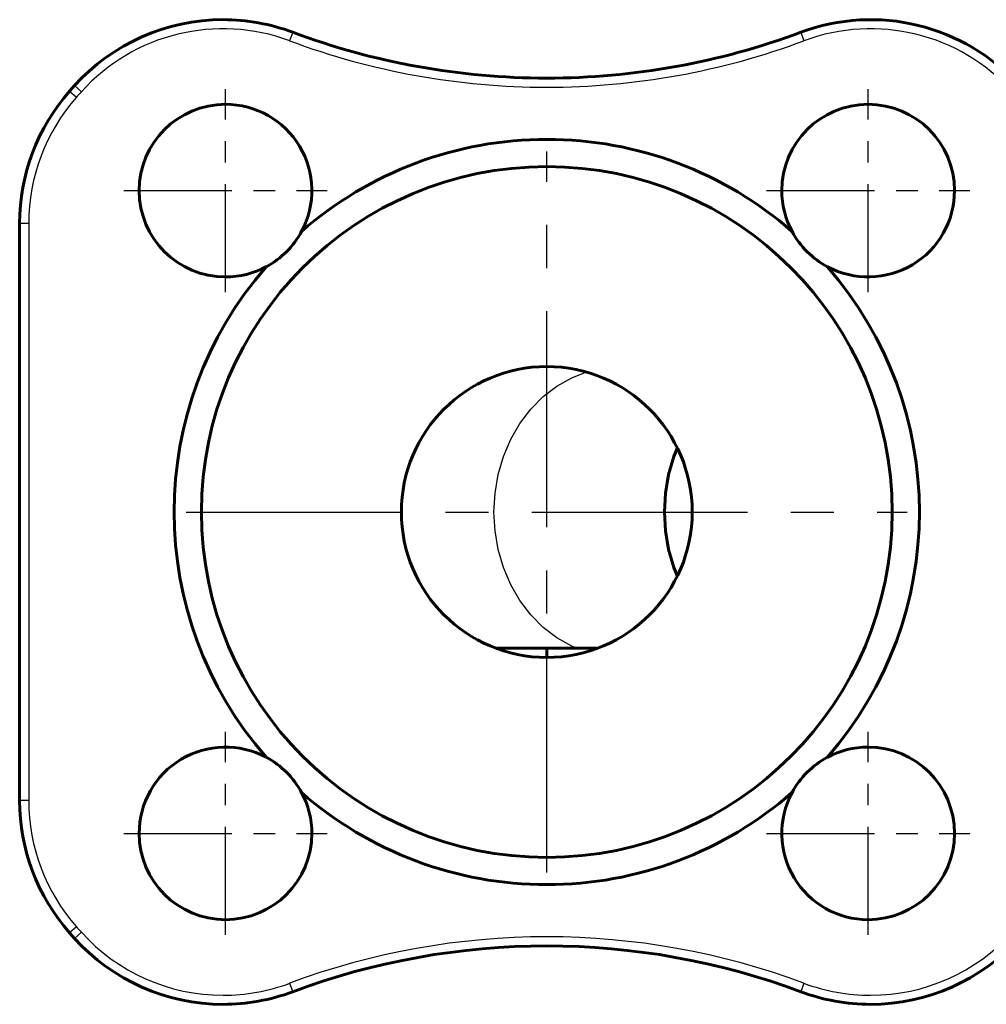
# Model space of a CAD drawing. Units: millimetres. Extents: x 918 to 2911, y -92 to 92.
# Drawn here: x 2365 to 2471, y -54 to 54 of the extents above; entities that cross this region are included whole.
import ezdxf

# ---------------------------------------------------------------- set-up
doc = ezdxf.new("R2010")
doc.units = ezdxf.units.MM
doc.linetypes.add('CENTER_per1_scale0.374016', pattern=[19, 11.875, -2.375, 2.375, -2.375])
doc.linetypes.add('CENTER_per2_scale0.748031', pattern=[38, 23.75, -4.75, 4.75, -4.75])

# ---------------------------------------------------------------- blocks, each defined once
blk = doc.blocks.new('Проекция_5')
at = {"color": 7, "linetype": 'Continuous', "lineweight": 25}
for p, q in [((-61.57, 52.78), (-61.92, 51.84)), ((-5.68, 52.78), (-5.33, 51.84)), ((-85.58, 46.91), (-84.84, 46.24)), ((-86.13, 46.3), (-85.38, 45.64)), ((-90.63, 31.75), (-91.63, 31.75)), ((-90.63, 31.75), (-90.63, -31.75)), ((-90.63, -31.75), (-91.63, -31.75)), ((-85.38, -45.64), (-86.13, -46.3)), ((-84.84, -46.24), (-85.58, -46.91)), ((-61.92, -51.84), (-61.57, -52.78)), ((-5.33, -51.84), (-5.68, -52.78))]:
    blk.add_line(p, q, dxfattribs=at)
at = {"color": 7, "linetype": 'Continuous', "lineweight": 60}
for p, q in [((-86.13, 46.3), (-85.58, 46.91)), ((-91.63, -31.75), (-91.63, 31.75)), ((-39.11, -15), (-33.63, -15)), ((-33.63, -16), (-33.63, -15)), ((-33.63, -15), (-28.14, -15)), ((-85.58, -46.91), (-86.13, -46.3))]:
    blk.add_line(p, q, dxfattribs=at)
at = {"color": 7, "linetype": 'CENTER_per1_scale0.374016', "lineweight": 25}
for p, q in [((-68.98, 24.19), (-68.98, 46.52)), ((1.73, 24.19), (1.73, 46.52)), ((-80.15, 35.36), (-57.81, 35.36)), ((-9.44, 35.36), (12.9, 35.36)), ((-68.98, -46.52), (-68.98, -24.19)), ((1.73, -46.52), (1.73, -24.19)), ((-80.15, -35.36), (-57.81, -35.36)), ((-9.44, -35.36), (12.9, -35.36))]:
    blk.add_line(p, q, dxfattribs=at)
at = {"color": 7, "linetype": 'CENTER_per2_scale0.748031', "lineweight": 25}
for p, q in [((-33.63, -39.67), (-33.63, 39.67)), ((-73.29, 0), (6.04, 0))]:
    blk.add_line(p, q, dxfattribs=at)
at = {"color": 7, "lineweight": 25, "flags": 128}
for points in [[(-39.44, 0), (-39.32, 2.09), (-38.97, 4.14), (-38.39, 6.12), (-37.59, 8), (-36.58, 9.74), (-35.38, 11.31), (-34.02, 12.69), (-32.51, 13.86), (-30.89, 14.78), (-29.32, 15.4)], [(-30.33, -15), (-30.89, -14.78), (-32.51, -13.86), (-34.02, -12.69), (-35.38, -11.31), (-36.58, -9.74), (-37.59, -8), (-38.39, -6.12), (-38.97, -4.14), (-39.32, -2.09), (-39.44, 0)]]:
    blk.add_lwpolyline(points, dxfattribs=at)
at = {"color": 7, "lineweight": 60, "flags": 128}
for points in [[(-20.69, 0), (-20.57, 2.09), (-20.22, 4.14), (-19.64, 6.12), (-19.27, 6.99)], [(-19.27, -6.99), (-19.64, -6.12), (-20.22, -4.14), (-20.57, -2.09), (-20.69, 0)]]:
    blk.add_lwpolyline(points, dxfattribs=at)
at = {"color": 7, "linetype": 'Continuous', "lineweight": 60}
for centre, radius, start, end in [((-69.25, 32.17), 22, 90, 137.9221), ((-69.25, 32.17), 22, 69.5563, 90), ((2, 32.17), 22, 42.0779, 110.4437), ((-33.63, 127.74), 80, 249.5563, 270), ((-33.63, 127.74), 80, 270, 290.4437), ((-69.63, 31.75), 22, 138.5904, 180), ((-68.98, 35.36), 9.5, 90, 270), ((-68.98, 35.36), 9.5, 331.8424, 90), ((1.73, 35.36), 9.5, 360, 180), ((-33.63, 0), 41, 90, 131.1506), ((-33.63, 0), 41, 48.8494, 90), ((-33.63, 0), 38, 90, 270), ((-33.63, 0), 38, 270, 90), ((1.73, 35.36), 9.5, 180, 208.1576), ((1.73, 35.36), 9.5, 241.8424, 360), ((-68.98, 35.36), 9.5, 298.1576, 331.8424), ((-69.06, 35.23), 9.5, 331.8636, 335.6364), ((1.8, 35.25), 9.5, 204.205, 208.295), ((1.73, 35.36), 9.5, 208.1576, 241.8424), ((-33.63, 0), 41, 138.8494, 221.1506), ((-68.98, 35.36), 9.5, 270, 298.1576), ((-68.88, 35.42), 9.5, 294.205, 298.295), ((1.61, 35.43), 9.5, 241.8636, 245.6364), ((-33.63, 0), 41, 318.8494, 41.1506), ((-33.63, 0), 16, 90, 270), ((-33.63, 0), 16, 270, 90), ((-68.98, -35.36), 9.5, 61.8424, 180), ((1.73, -35.36), 9.5, 90, 118.1576), ((1.73, -35.36), 9.5, 270, 90), ((-68.86, -35.43), 9.5, 61.8636, 65.6364), ((-68.98, -35.36), 9.5, 28.1576, 61.8424), ((1.73, -35.36), 9.5, 118.1576, 151.8424), ((1.63, -35.42), 9.5, 114.205, 118.295), ((-69.05, -35.25), 9.5, 24.205, 28.295), ((-68.98, -35.36), 9.5, 0, 28.1576), ((-33.63, 0), 41, 228.8494, 270), ((-33.63, 0), 41, 270, 311.1506), ((1.73, -35.36), 9.5, 151.8424, 270), ((1.81, -35.23), 9.5, 151.8636, 155.6364), ((-69.63, -31.75), 22, 180, 221.4096), ((-68.98, -35.36), 9.5, 180, 360), ((-69.25, -32.17), 22, 222.0779, 270), ((2, -32.17), 22, 270, 317.9221), ((-33.63, -127.74), 80, 69.5563, 110.4437), ((-69.25, -32.17), 22, 270, 290.4437), ((2, -32.17), 22, 249.5563, 270)]:
    blk.add_arc(centre, radius, start, end, dxfattribs=at)
at = {"color": 7, "linetype": 'Continuous', "lineweight": 25}
for centre, radius, start, end in [((-69.25, 32.17), 21, 69.5563, 137.9221), ((2, 32.17), 21, 42.0779, 110.4437), ((-33.63, 127.74), 81, 249.5563, 270), ((-33.63, 127.74), 81, 270, 290.4437), ((-69.63, 31.75), 21, 138.5904, 180), ((-33.63, 0), 69, 137.9221, 138.5904), ((-69.63, -31.75), 21, 180, 221.4096), ((-33.63, 0), 69, 221.4096, 222.0779), ((-69.25, -32.17), 21, 222.0779, 270), ((2, -32.17), 21, 270, 317.9221), ((-33.63, -127.74), 81, 69.5563, 110.4437), ((-69.25, -32.17), 21, 270, 290.4437), ((2, -32.17), 21, 249.5563, 270)]:
    blk.add_arc(centre, radius, start, end, dxfattribs=at)

msp = doc.modelspace()

# ---------------------------------------------------------------- block references
msp.add_blockref('Проекция_5', (2456.61, 0))

doc.saveas('drawing.dxf')
